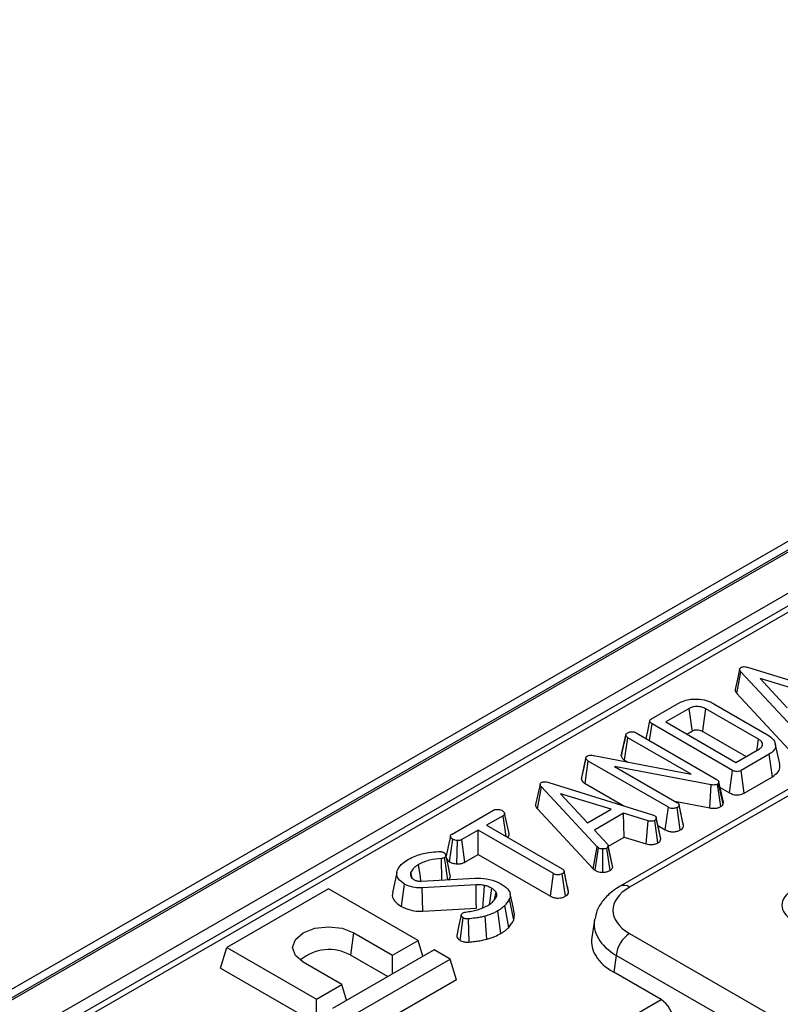
# Model space of a CAD drawing. Units: millimetres. Extents: x -978 to 6636, y -324 to 3696.
# Drawn here: x 3210 to 3310, y 1782 to 1912 of the extents above; entities that cross this region are included whole.
import ezdxf

# ---------------------------------------------------------------- set-up
doc = ezdxf.new("R2010")
doc.units = ezdxf.units.MM
doc.header["$LTSCALE"] = 10

msp = doc.modelspace()

# ---------------------------------------------------------------- linework, layer by layer
at = {"color": 7, "linetype": 'Continuous', "lineweight": 25}
for p, q in [((3625.561, 2024.981), (2448.228, 1345.321)), ((3627.227, 2024.816), (2449.895, 1345.156)), ((2450.13, 1345.02), (3627.463, 2024.68)), ((3629.82, 2020.597), (2452.487, 1340.937)), ((3517.653, 1954.174), (3160.484, 1747.984)), ((3518.903, 1954.05), (3161.734, 1747.861)), ((3339.816, 1827.342), (3289.049, 1798.035)), ((3341.066, 1827.218), (3290.299, 1797.911)), ((3304.431, 1823.415), (3304.956, 1826.29)), ((3312.299, 1818.396), (3304.956, 1826.29)), ((3305.946, 1826.862), (3319.605, 1822.614)), ((3314.143, 1823.345), (3307.499, 1825.394)), ((3307.499, 1825.394), (3311.04, 1821.554)), ((3304.431, 1823.415), (3311.798, 1815.497)), ((3293.186, 1820.073), (3296.904, 1822.219)), ((3298.15, 1821.468), (3295.045, 1819.675)), ((3307.268, 1817.399), (3300.34, 1821.399)), ((3301.383, 1822.084), (3308.455, 1818.001)), ((3295.045, 1819.675), (3304.282, 1814.343)), ((3292.932, 1817.217), (3293.246, 1819.426)), ((3303.851, 1813.304), (3293.246, 1819.426)), ((3297.818, 1818.074), (3298.556, 1818.501)), ((3299.932, 1818.432), (3305.649, 1815.132)), ((3289.198, 1815.204), (3289.789, 1817.937)), ((3289.796, 1817.977), (3289.569, 1816.92)), ((3289.641, 1814.628), (3290.065, 1817.585)), ((3298.389, 1812.78), (3290.065, 1817.585)), ((3291.175, 1818.231), (3301.714, 1812.148)), ((3304.282, 1814.343), (3307.387, 1816.135)), ((3310.056, 1814.158), (3309.472, 1816.838)), ((3283.949, 1812.127), (3284.534, 1814.883)), ((3284.438, 1811.564), (3284.862, 1814.521)), ((3295.41, 1808.431), (3284.862, 1814.521)), ((3285.581, 1815.252), (3298.389, 1812.78)), ((3289.641, 1814.628), (3290.057, 1814.388)), ((3308.689, 1815.416), (3304.971, 1813.269)), ((3309.109, 1812.457), (3308.689, 1815.416)), ((3301.017, 1811.403), (3288.289, 1813.83)), ((3288.289, 1813.83), (3296.528, 1809.073)), ((3303.44, 1810.339), (3303.851, 1813.304)), ((3305.378, 1810.303), (3304.971, 1813.269)), ((3305.378, 1810.303), (3309.109, 1812.457)), ((3278.154, 1808.246), (3278.678, 1811.12)), ((3286.022, 1803.227), (3278.678, 1811.12)), ((3279.669, 1811.692), (3293.328, 1807.444)), ((3284.438, 1811.564), (3289.526, 1808.627)), ((3300.85, 1808.356), (3301.017, 1811.403)), ((3302.294, 1808.521), (3301.883, 1811.487)), ((3302.045, 1811.793), (3302.02, 1811.623)), ((3302.6, 1808.834), (3302.02, 1811.623)), ((3302.637, 1809.091), (3302.045, 1811.793)), ((3302.207, 1811.051), (3303.44, 1810.339)), ((3287.866, 1808.176), (3281.222, 1810.224)), ((3281.222, 1810.224), (3284.763, 1806.384)), ((3266.923, 1804.912), (3272.363, 1808.052)), ((3278.154, 1808.246), (3285.52, 1800.327)), ((3284.763, 1806.384), (3287.866, 1808.176)), ((3295.001, 1805.466), (3295.41, 1808.431)), ((3296.252, 1809.233), (3300.85, 1808.356)), ((3296.975, 1805.451), (3296.558, 1808.413)), ((3297.077, 1807.512), (3296.807, 1808.764)), ((3297.404, 1806.002), (3296.814, 1808.724)), ((3302.6, 1808.834), (3302.637, 1809.091)), ((3273.639, 1807.318), (3271.474, 1806.068)), ((3274.031, 1804.593), (3273.639, 1807.318)), ((3289.493, 1807.644), (3285.676, 1805.44)), ((3292.725, 1806.654), (3289.493, 1807.644)), ((3289.601, 1804.505), (3289.493, 1807.644)), ((3293.328, 1807.444), (3293.574, 1807.345)), ((3294.009, 1803.738), (3293.601, 1806.706)), ((3294.098, 1805.692), (3293.799, 1807.078)), ((3294.4, 1804.293), (3293.81, 1807.011)), ((3270.36, 1805.425), (3268.195, 1804.175)), ((3280.286, 1799.694), (3270.36, 1805.425)), ((3270.36, 1802.223), (3270.36, 1805.425)), ((3271.474, 1806.068), (3281.401, 1800.338)), ((3285.676, 1805.44), (3287.39, 1803.574)), ((3292.477, 1803.624), (3292.725, 1806.654)), ((3294.025, 1806.029), (3295.001, 1805.466)), ((3266.589, 1801.273), (3267.015, 1804.229)), ((3268.603, 1801.209), (3268.195, 1804.175)), ((3287.507, 1803.296), (3289.601, 1804.505)), ((3289.601, 1804.505), (3292.477, 1803.624)), ((3294.4, 1804.293), (3294.378, 1804.404)), ((3267.542, 1800.98), (3267.62, 1804.041)), ((3285.52, 1800.327), (3286.022, 1803.227)), ((3285.748, 1800.138), (3286.193, 1803.084)), ((3286.193, 1803.084), (3286.022, 1803.227)), ((3286.77, 1799.891), (3286.766, 1802.952)), ((3287.743, 1800.121), (3287.301, 1803.069)), ((3288.066, 1800.725), (3287.483, 1803.405)), ((3288.077, 1800.518), (3287.49, 1803.29)), ((3265.6, 1798.855), (3265.52, 1801.7)), ((3268.603, 1801.209), (3270.36, 1802.223)), ((3270.36, 1802.223), (3279.877, 1796.729)), ((3285.52, 1800.327), (3285.748, 1800.138)), ((3259.648, 1799.86), (3259.063, 1797.173)), ((3261.491, 1799.339), (3261.648, 1799.105)), ((3261.653, 1799.1), (3261.493, 1799.887)), ((3262.877, 1798.697), (3269.942, 1799.107)), ((3279.877, 1796.729), (3280.286, 1799.694)), ((3281.846, 1796.717), (3281.428, 1799.678)), ((3281.959, 1798.729), (3281.675, 1800.047)), ((3282.274, 1797.265), (3281.684, 1799.99)), ((3250.666, 1797.704), (3237.278, 1789.975)), ((3262.451, 1790.9), (3250.666, 1797.704)), ((3260.253, 1795.37), (3260.67, 1798.331)), ((3270.096, 1798.23), (3263.004, 1797.817)), ((3263.06, 1794.757), (3263.004, 1797.817)), ((3272.531, 1796.289), (3272.719, 1797.254)), ((3275.052, 1793.584), (3274.485, 1796.397)), ((3282.274, 1797.265), (3282.254, 1797.369)), ((3263.06, 1794.757), (3270.126, 1795.169)), ((3274.379, 1792.6), (3273.858, 1795.481)), ((3267.986, 1790.905), (3268.401, 1793.868)), ((3269.196, 1790.686), (3269.105, 1793.743)), ((3271.523, 1791.076), (3271.268, 1794.103)), ((3273.354, 1791.816), (3272.938, 1794.777)), ((3275.052, 1793.584), (3275.134, 1794.359)), ((3285.662, 1793.569), (3285.315, 1791.278)), ((3253.597, 1788.945), (3254.013, 1791.907)), ((3254.013, 1791.907), (3259.104, 1788.968)), ((3290.299, 1791.812), (3665.549, 1575.184)), ((3236.447, 1787.253), (3237.278, 1789.975)), ((3237.278, 1789.975), (3249.063, 1783.172)), ((3259.104, 1788.968), (3262.451, 1790.9)), ((3263.087, 1788.818), (3262.451, 1790.9)), ((3264.572, 1789.676), (3251.184, 1781.947)), ((3253.597, 1788.945), (3258.452, 1786.143)), ((3259.104, 1786.519), (3259.104, 1788.968)), ((3266.693, 1788.451), (3264.572, 1789.676)), ((3288.538, 1788.932), (3288.202, 1786.712)), ((3663.788, 1572.304), (3288.538, 1788.932)), ((3236.447, 1787.253), (3249.063, 1779.97)), ((3252.41, 1785.104), (3247.319, 1788.043)), ((3253.306, 1780.722), (3266.693, 1788.451)), ((3267.525, 1785.729), (3266.693, 1788.451)), ((3294.446, 1783.108), (3288.202, 1786.712)), ((3249.063, 1783.172), (3252.41, 1785.104)), ((3253.046, 1783.022), (3252.41, 1785.104)), ((3267.525, 1785.729), (3253.306, 1777.521)), ((3249.063, 1779.97), (3249.063, 1783.172))]:
    msp.add_line(p, q, dxfattribs=at)
at = {"color": 8, "linetype": 'Continuous', "lineweight": 25}
msp.add_line((3263.767, 1765.397), (3294.446, 1783.108), dxfattribs=at)
at = {"color": 7, "linetype": 'Continuous', "lineweight": 25, "flags": 128}
for points in [[(3304.784, 1826.652), (3304.491, 1825.304), (3304.198, 1823.956)], [(3298.556, 1818.501), (3298.497, 1818.933), (3298.324, 1820.2), (3298.15, 1821.468)], [(3299.932, 1818.432), (3299.992, 1818.865), (3300.166, 1820.132), (3300.34, 1821.399)], [(3292.936, 1819.808), (3292.644, 1818.464), (3292.435, 1817.504)], [(3307.058, 1815.945), (3307.085, 1816.128), (3307.268, 1817.399)], [(3284.54, 1815.002), (3284.252, 1813.676), (3283.965, 1812.349)], [(3278.506, 1811.482), (3278.213, 1810.134), (3277.92, 1808.786)], [(3274.423, 1804.986), (3274.133, 1806.318), (3273.843, 1807.651)], [(3266.706, 1804.64), (3266.412, 1803.28), (3266.134, 1801.991)], [(3266.352, 1798.899), (3266.232, 1799.764), (3266.091, 1800.787), (3265.95, 1801.81)], [(3266.685, 1799.458), (3266.393, 1800.799), (3266.101, 1802.139)], [(3262.832, 1798.697), (3262.751, 1799.271), (3262.521, 1800.9)], [(3270.126, 1795.169), (3270.119, 1795.878), (3270.109, 1796.893), (3270.096, 1798.23)], [(3270.97, 1795.11), (3271.019, 1795.813), (3271.09, 1796.821), (3271.183, 1798.149)], [(3271.857, 1795.652), (3271.927, 1796.153), (3272.154, 1797.769)], [(3275.156, 1794.359), (3274.863, 1795.701), (3274.571, 1797.043)], [(3268.126, 1794.245), (3267.832, 1792.888), (3267.538, 1791.531)], [(3247.319, 1788.043), (3246.293, 1788.929), (3245.932, 1789.975), (3246.293, 1791.021), (3247.319, 1791.907), (3248.854, 1792.499), (3250.666, 1792.707), (3252.477, 1792.499), (3254.013, 1791.907)]]:
    msp.add_lwpolyline(points, dxfattribs=at)
at = {"color": 8, "linetype": 'Continuous', "lineweight": 25}
msp.add_arc((3289.572, 1796.943), 1.211, 53.10096, 115.60474, dxfattribs=at)
at = {"color": 7, "linetype": 'Continuous', "lineweight": 25}
for centre, radius, start, end in [((3292.403, 1788.547), 3.884, 122.80086, 174.311), ((3250.727, 1783.887), 5.815, 60.43114, 130.72511)]:
    msp.add_arc(centre, radius, start, end, dxfattribs=at)
for centre, major_axis, ratio, start_param, end_param in [((3295.663, 1794.862), (7.557, 0), 0.5729191, 2.3599926, 3.9231927), ((3315.392, 1795.542), (5.038, 0), 0.5729191, 2.3599926, 3.9231927), ((3295.354, 1790.779), (10.076, 0), 0.5729191, 3.0549973, 3.9231927), ((3294.291, 1780.977), (-1.068, 2.266), 0.625261, 4.066291, 5.5498208)]:
    msp.add_ellipse(centre, major_axis=major_axis, ratio=ratio, start_param=start_param, end_param=end_param, dxfattribs=at)
at = {"color": 8, "linetype": 'Continuous', "lineweight": 25}
msp.add_ellipse((3295.663, 1792.82), major_axis=(10.036, -0.374), ratio=0.5745518, start_param=3.053963, end_param=3.944616, dxfattribs=at)
at = {"color": 7, "linetype": 'Continuous', "lineweight": 25}
for points, knots in [([(3304.956, 1826.29), (3304.909, 1826.347), (3304.814, 1826.463), (3304.763, 1826.629), (3304.823, 1826.771), (3304.907, 1826.832), (3304.951, 1826.865)], [0, 0, 0, 0, 0.3085986, 0.6218093, 0.8000043, 1, 1, 1, 1]), ([(3304.951, 1826.865), (3305.018, 1826.895), (3305.14, 1826.949), (3305.387, 1826.97), (3305.659, 1826.941), (3305.844, 1826.89), (3305.946, 1826.862)], [0, 0, 0, 0, 0.2340133, 0.4244923, 0.6823062, 1, 1, 1, 1]), ([(3304.206, 1823.955), (3304.202, 1823.945), (3304.167, 1823.858), (3304.24, 1823.666), (3304.363, 1823.505), (3304.431, 1823.415)], [0, 0, 0, 0, 0.0546188, 0.4752786, 1, 1, 1, 1]), ([(3296.904, 1822.219), (3297.15, 1822.338), (3297.644, 1822.578), (3298.686, 1822.721), (3299.821, 1822.664), (3300.767, 1822.408), (3301.223, 1822.168), (3301.383, 1822.084)], [0, 0, 0, 0, 0.1919211, 0.3853623, 0.6278199, 0.8698244, 1, 1, 1, 1]), ([(3300.34, 1821.399), (3300.172, 1821.482), (3299.834, 1821.648), (3299.234, 1821.721), (3298.823, 1821.695), (3298.518, 1821.632), (3298.325, 1821.561), (3298.187, 1821.488), (3298.15, 1821.468)], [0, 0, 0, 0, 0.2679733, 0.539676, 0.7241088, 0.7696529, 0.9378999, 1, 1, 1, 1]), ([(3293.246, 1819.426), (3293.156, 1819.483), (3293.019, 1819.57), (3292.935, 1819.715), (3292.929, 1819.825), (3292.999, 1819.941), (3293.101, 1820.02), (3293.175, 1820.066), (3293.186, 1820.073)], [0, 0, 0, 0, 0.3072725, 0.4713427, 0.6077998, 0.7440508, 0.9636576, 1, 1, 1, 1]), ([(3290.028, 1818.25), (3290.102, 1818.286), (3290.215, 1818.341), (3290.407, 1818.377), (3290.509, 1818.388), (3290.561, 1818.394)], [0, 0, 0, 0, 0.4772987, 0.7354388, 1, 1, 1, 1]), ([(3290.561, 1818.394), (3290.627, 1818.392), (3290.779, 1818.387), (3290.994, 1818.327), (3291.116, 1818.262), (3291.175, 1818.231)], [0, 0, 0, 0, 0.28357954, 0.65575293, 1, 1, 1, 1]), ([(3298.556, 1818.501), (3298.634, 1818.541), (3298.741, 1818.596), (3298.946, 1818.639), (3299.126, 1818.648), (3299.376, 1818.633), (3299.666, 1818.574), (3299.841, 1818.481), (3299.932, 1818.432)], [0, 0, 0, 0, 0.19797714, 0.27633643, 0.41738209, 0.54455313, 0.7612477, 1, 1, 1, 1]), ([(3289.789, 1817.937), (3289.801, 1817.991), (3289.825, 1818.101), (3289.948, 1818.199), (3290.02, 1818.245), (3290.028, 1818.25)], [0, 0, 0, 0, 0.4677938, 0.9399643, 1, 1, 1, 1]), ([(3290.065, 1817.585), (3289.997, 1817.633), (3289.89, 1817.708), (3289.817, 1817.834), (3289.798, 1817.902), (3289.789, 1817.937)], [0, 0, 0, 0, 0.47117121, 0.7320991, 1, 1, 1, 1]), ([(3307.387, 1816.135), (3307.516, 1816.229), (3307.755, 1816.403), (3307.824, 1816.726), (3307.735, 1817.026), (3307.509, 1817.247), (3307.328, 1817.361), (3307.268, 1817.399)], [0, 0, 0, 0, 0.2499536, 0.4641958, 0.6702352, 0.8896731, 1, 1, 1, 1]), ([(3308.455, 1818.001), (3308.756, 1817.788), (3309.327, 1817.385), (3309.561, 1816.638), (3309.41, 1815.936), (3308.925, 1815.586), (3308.689, 1815.416)], [0, 0, 0, 0, 0.2840016, 0.5374804, 0.7752717, 1, 1, 1, 1]), ([(3289.569, 1816.92), (3289.565, 1816.903), (3289.438, 1816.308), (3289.323, 1815.793), (3289.212, 1815.293)], [0, 0, 0, 0, 0.0290988, 1, 1, 1, 1]), ([(3284.534, 1814.883), (3284.531, 1814.923), (3284.526, 1815.004), (3284.599, 1815.109), (3284.678, 1815.16), (3284.71, 1815.18)], [0, 0, 0, 0, 0.37102586, 0.74571802, 1, 1, 1, 1]), ([(3284.862, 1814.521), (3284.785, 1814.57), (3284.667, 1814.646), (3284.561, 1814.773), (3284.543, 1814.845), (3284.534, 1814.883)], [0, 0, 0, 0, 0.4743985, 0.7299668, 1, 1, 1, 1]), ([(3284.71, 1815.18), (3284.777, 1815.211), (3284.911, 1815.274), (3285.202, 1815.301), (3285.424, 1815.277), (3285.558, 1815.256), (3285.581, 1815.252)], [0, 0, 0, 0, 0.2734012, 0.5508195, 0.920325, 1, 1, 1, 1]), ([(3289.198, 1815.204), (3289.206, 1815.169), (3289.243, 1815.02), (3289.365, 1814.81), (3289.569, 1814.676), (3289.641, 1814.628)], [0, 0, 0, 0, 0.1663447, 0.7058125, 1, 1, 1, 1]), ([(3304.971, 1813.269), (3304.868, 1813.219), (3304.716, 1813.145), (3304.454, 1813.117), (3304.237, 1813.142), (3304.029, 1813.206), (3303.907, 1813.273), (3303.851, 1813.304)], [0, 0, 0, 0, 0.309257, 0.4573559, 0.6053144, 0.8205994, 1, 1, 1, 1]), ([(3309.109, 1812.457), (3309.395, 1812.668), (3309.931, 1813.062), (3310.143, 1813.693), (3310.045, 1814.038), (3310.012, 1814.155)], [0, 0, 0, 0, 0.4319546, 0.8071576, 1, 1, 1, 1]), ([(3283.968, 1812.349), (3283.954, 1812.279), (3283.939, 1812.205), (3283.948, 1812.131), (3283.949, 1812.127)], [0, 0, 0, 0, 0.95221892, 1, 1, 1, 1]), ([(3283.949, 1812.127), (3283.98, 1812.032), (3284.049, 1811.821), (3284.298, 1811.651), (3284.437, 1811.564), (3284.438, 1811.564)], [0, 0, 0, 0, 0.44607884, 0.99506767, 1, 1, 1, 1]), ([(3301.714, 1812.148), (3301.789, 1812.098), (3301.904, 1812.022), (3302.007, 1811.898), (3302.032, 1811.828), (3302.045, 1811.793)], [0, 0, 0, 0, 0.4793309, 0.7349452, 1, 1, 1, 1]), ([(3278.678, 1811.12), (3278.631, 1811.178), (3278.536, 1811.293), (3278.485, 1811.459), (3278.545, 1811.601), (3278.629, 1811.662), (3278.673, 1811.695)], [0, 0, 0, 0, 0.3085986, 0.6218093, 0.8000043, 1, 1, 1, 1]), ([(3278.673, 1811.695), (3278.74, 1811.725), (3278.862, 1811.779), (3279.11, 1811.801), (3279.381, 1811.771), (3279.566, 1811.72), (3279.669, 1811.692)], [0, 0, 0, 0, 0.2340133, 0.4244923, 0.6823062, 1, 1, 1, 1]), ([(3301.883, 1811.487), (3301.813, 1811.454), (3301.673, 1811.388), (3301.374, 1811.358), (3301.157, 1811.382), (3301.032, 1811.401), (3301.017, 1811.403)], [0, 0, 0, 0, 0.2881867, 0.5807046, 0.9475218, 1, 1, 1, 1]), ([(3302.02, 1811.623), (3302.01, 1811.606), (3301.988, 1811.565), (3301.935, 1811.52), (3301.894, 1811.494), (3301.883, 1811.487)], [0, 0, 0, 0, 0.3348097, 0.8113159, 1, 1, 1, 1]), ([(3303.44, 1810.339), (3303.588, 1810.265), (3303.843, 1810.137), (3304.312, 1810.053), (3304.727, 1810.068), (3305.093, 1810.16), (3305.282, 1810.255), (3305.378, 1810.303)], [0, 0, 0, 0, 0.2660893, 0.4609975, 0.6573563, 0.8264816, 1, 1, 1, 1]), ([(3272.363, 1808.052), (3272.429, 1808.083), (3272.561, 1808.144), (3272.851, 1808.175), (3273.168, 1808.147), (3273.408, 1808.071), (3273.518, 1808.013), (3273.545, 1807.999)], [0, 0, 0, 0, 0.1922096, 0.3856602, 0.6560846, 0.9166639, 1, 1, 1, 1]), ([(3273.545, 1807.999), (3273.643, 1807.922), (3273.792, 1807.804), (3273.863, 1807.623), (3273.841, 1807.496), (3273.762, 1807.395), (3273.678, 1807.342), (3273.639, 1807.318)], [0, 0, 0, 0, 0.3737787, 0.5695957, 0.7197122, 0.8687648, 1, 1, 1, 1]), ([(3277.928, 1808.785), (3277.924, 1808.775), (3277.89, 1808.688), (3277.962, 1808.496), (3278.085, 1808.335), (3278.154, 1808.246)], [0, 0, 0, 0, 0.0546188, 0.4752786, 1, 1, 1, 1]), ([(3296.558, 1808.413), (3296.463, 1808.37), (3296.302, 1808.297), (3296.016, 1808.263), (3295.753, 1808.285), (3295.552, 1808.354), (3295.447, 1808.411), (3295.41, 1808.431)], [0, 0, 0, 0, 0.2761685, 0.4693229, 0.6634137, 0.8814856, 1, 1, 1, 1]), ([(3296.528, 1809.073), (3296.599, 1809.026), (3296.708, 1808.954), (3296.795, 1808.83), (3296.808, 1808.76), (3296.814, 1808.724)], [0, 0, 0, 0, 0.4689254, 0.7278173, 1, 1, 1, 1]), ([(3296.814, 1808.724), (3296.801, 1808.669), (3296.774, 1808.559), (3296.639, 1808.465), (3296.567, 1808.418), (3296.558, 1808.413)], [0, 0, 0, 0, 0.4651704, 0.9333198, 1, 1, 1, 1]), ([(3300.85, 1808.356), (3300.997, 1808.335), (3301.291, 1808.294), (3301.753, 1808.32), (3302.085, 1808.418), (3302.247, 1808.498), (3302.294, 1808.521)], [0, 0, 0, 0, 0.2916777, 0.5853996, 0.8807513, 1, 1, 1, 1]), ([(3302.294, 1808.521), (3302.35, 1808.557), (3302.492, 1808.648), (3302.559, 1808.764), (3302.6, 1808.834)], [0, 0, 0, 0, 0.400801, 1, 1, 1, 1]), ([(3293.601, 1806.706), (3293.52, 1806.669), (3293.398, 1806.614), (3293.18, 1806.58), (3292.966, 1806.602), (3292.814, 1806.635), (3292.725, 1806.654)], [0, 0, 0, 0, 0.3254373, 0.4837675, 0.7008262, 1, 1, 1, 1]), ([(3293.574, 1807.345), (3293.638, 1807.3), (3293.765, 1807.21), (3293.8, 1807.084), (3293.809, 1807.019), (3293.81, 1807.011)], [0, 0, 0, 0, 0.4646125, 0.9315475, 1, 1, 1, 1]), ([(3293.81, 1807.011), (3293.806, 1806.972), (3293.796, 1806.894), (3293.724, 1806.788), (3293.64, 1806.732), (3293.601, 1806.706)], [0, 0, 0, 0, 0.3455216, 0.6937087, 1, 1, 1, 1]), ([(3297.391, 1806.081), (3297.319, 1806.402), (3297.22, 1806.849), (3297.109, 1807.367), (3297.077, 1807.512)], [0, 0, 0, 0, 0.7188847, 1, 1, 1, 1]), ([(3294.381, 1804.404), (3294.309, 1804.726), (3294.22, 1805.124), (3294.118, 1805.601), (3294.098, 1805.692)], [0, 0, 0, 0, 0.8083793, 1, 1, 1, 1]), ([(3295.001, 1805.466), (3295.118, 1805.407), (3295.346, 1805.293), (3295.778, 1805.205), (3296.22, 1805.209), (3296.642, 1805.29), (3296.864, 1805.398), (3296.975, 1805.451)], [0, 0, 0, 0, 0.2103268, 0.4085464, 0.6073255, 0.8043852, 1, 1, 1, 1]), ([(3296.975, 1805.451), (3297.056, 1805.504), (3297.231, 1805.619), (3297.374, 1805.814), (3297.396, 1805.949), (3297.404, 1806.002)], [0, 0, 0, 0, 0.3408662, 0.7440066, 1, 1, 1, 1]), ([(3267.015, 1804.229), (3266.916, 1804.306), (3266.765, 1804.423), (3266.696, 1804.606), (3266.72, 1804.735), (3266.803, 1804.837), (3266.886, 1804.889), (3266.923, 1804.912)], [0, 0, 0, 0, 0.3733419, 0.5651964, 0.7215062, 0.8772295, 1, 1, 1, 1]), ([(3267.62, 1804.041), (3267.511, 1804.059), (3267.345, 1804.086), (3267.15, 1804.16), (3267.06, 1804.206), (3267.015, 1804.229)], [0, 0, 0, 0, 0.4822141, 0.7383516, 1, 1, 1, 1]), ([(3268.195, 1804.175), (3268.12, 1804.138), (3267.982, 1804.07), (3267.768, 1804.041), (3267.653, 1804.041), (3267.62, 1804.041)], [0, 0, 0, 0, 0.4580266, 0.8443656, 1, 1, 1, 1]), ([(3274.22, 1804.483), (3274.249, 1804.504), (3274.375, 1804.595), (3274.462, 1804.777), (3274.425, 1804.926), (3274.411, 1804.985)], [0, 0, 0, 0, 0.1497122, 0.661629, 1, 1, 1, 1]), ([(3294.009, 1803.738), (3294.061, 1803.772), (3294.195, 1803.858), (3294.36, 1804.044), (3294.385, 1804.204), (3294.4, 1804.293)], [0, 0, 0, 0, 0.2230103, 0.5649809, 1, 1, 1, 1]), ([(3286.766, 1802.952), (3286.668, 1802.955), (3286.47, 1802.959), (3286.289, 1803.033), (3286.206, 1803.078), (3286.193, 1803.084)], [0, 0, 0, 0, 0.4567658, 0.9212662, 1, 1, 1, 1]), ([(3287.301, 1803.069), (3287.23, 1803.036), (3287.087, 1802.97), (3286.886, 1802.954), (3286.781, 1802.952), (3286.766, 1802.952)], [0, 0, 0, 0, 0.459407, 0.9207255, 1, 1, 1, 1]), ([(3287.49, 1803.29), (3287.47, 1803.251), (3287.439, 1803.191), (3287.364, 1803.12), (3287.322, 1803.086), (3287.301, 1803.069)], [0, 0, 0, 0, 0.4904463, 0.7441849, 1, 1, 1, 1]), ([(3287.39, 1803.574), (3287.423, 1803.53), (3287.473, 1803.463), (3287.491, 1803.365), (3287.49, 1803.315), (3287.49, 1803.29)], [0, 0, 0, 0, 0.4857483, 0.7407989, 1, 1, 1, 1]), ([(3292.477, 1803.624), (3292.593, 1803.598), (3292.853, 1803.54), (3293.286, 1803.51), (3293.699, 1803.595), (3293.911, 1803.693), (3294.009, 1803.738)], [0, 0, 0, 0, 0.2269025, 0.5081385, 0.7716925, 1, 1, 1, 1]), ([(3259.766, 1800.223), (3259.854, 1800.375), (3260.029, 1800.681), (3260.494, 1801.157), (3260.938, 1801.441), (3261.195, 1801.605)], [0, 0, 0, 0, 0.2961764, 0.5931816, 1, 1, 1, 1]), ([(3261.195, 1801.605), (3261.475, 1801.748), (3262.256, 1802.147), (3263.636, 1802.5), (3264.719, 1802.583), (3265.139, 1802.615)], [0, 0, 0, 0, 0.254828, 0.7111288, 1, 1, 1, 1]), ([(3265.52, 1801.7), (3264.989, 1801.643), (3264.174, 1801.556), (3263.179, 1801.241), (3262.743, 1801.015), (3262.521, 1800.9)], [0, 0, 0, 0, 0.4778364, 0.7341272, 1, 1, 1, 1]), ([(3265.139, 1802.615), (3265.206, 1802.616), (3265.309, 1802.617), (3265.443, 1802.596), (3265.509, 1802.582), (3265.542, 1802.575)], [0, 0, 0, 0, 0.4874426, 0.7421639, 1, 1, 1, 1]), ([(3265.95, 1801.81), (3265.903, 1801.788), (3265.808, 1801.742), (3265.654, 1801.712), (3265.556, 1801.703), (3265.52, 1801.7)], [0, 0, 0, 0, 0.3806385, 0.7666526, 1, 1, 1, 1]), ([(3265.542, 1802.575), (3265.599, 1802.562), (3265.685, 1802.544), (3265.783, 1802.501), (3265.83, 1802.476), (3265.853, 1802.464)], [0, 0, 0, 0, 0.4874223, 0.7421234, 1, 1, 1, 1]), ([(3265.853, 1802.464), (3265.923, 1802.408), (3266.071, 1802.291), (3266.121, 1802.104), (3266.1, 1801.957), (3266.038, 1801.868), (3265.976, 1801.827), (3265.95, 1801.81)], [0, 0, 0, 0, 0.286438, 0.6039695, 0.7709102, 0.906511, 1, 1, 1, 1]), ([(3266.204, 1801.67), (3266.248, 1801.593), (3266.333, 1801.447), (3266.506, 1801.329), (3266.589, 1801.273)], [0, 0, 0, 0, 0.52257995, 1, 1, 1, 1]), ([(3260.67, 1798.331), (3260.362, 1798.55), (3259.842, 1798.92), (3259.558, 1799.61), (3259.695, 1800.012), (3259.766, 1800.223)], [0, 0, 0, 0, 0.4066363, 0.688769, 1, 1, 1, 1]), ([(3262.521, 1800.9), (3262.404, 1800.827), (3262.17, 1800.681), (3261.778, 1800.354), (3261.607, 1800.073), (3261.493, 1799.887)], [0, 0, 0, 0, 0.2513239, 0.5032494, 1, 1, 1, 1]), ([(3266.589, 1801.273), (3266.678, 1801.226), (3266.931, 1801.095), (3267.282, 1801.02), (3267.517, 1800.984), (3267.542, 1800.98)], [0, 0, 0, 0, 0.3309788, 0.9296521, 1, 1, 1, 1]), ([(3267.542, 1800.98), (3267.575, 1800.98), (3267.76, 1800.979), (3268.104, 1801.005), (3268.42, 1801.11), (3268.568, 1801.19), (3268.603, 1801.209)], [0, 0, 0, 0, 0.0848888, 0.4790631, 0.8744715, 1, 1, 1, 1]), ([(3281.401, 1800.338), (3281.471, 1800.291), (3281.58, 1800.219), (3281.668, 1800.096), (3281.679, 1800.026), (3281.684, 1799.99)], [0, 0, 0, 0, 0.46818838, 0.72682677, 1, 1, 1, 1]), ([(3287.743, 1800.121), (3287.786, 1800.154), (3287.927, 1800.265), (3288.02, 1800.405), (3288.072, 1800.508), (3288.077, 1800.518)], [0, 0, 0, 0, 0.28003353, 0.92763327, 1, 1, 1, 1]), ([(3288.077, 1800.518), (3288.079, 1800.547), (3288.084, 1800.616), (3288.059, 1800.684), (3288.044, 1800.723)], [0, 0, 0, 0, 0.428426, 1, 1, 1, 1]), ([(3261.493, 1799.887), (3261.478, 1799.841), (3261.447, 1799.749), (3261.428, 1799.565), (3261.466, 1799.429), (3261.491, 1799.339)], [0, 0, 0, 0, 0.25347348, 0.50739256, 1, 1, 1, 1]), ([(3261.648, 1799.105), (3261.681, 1799.072), (3261.736, 1799.017), (3261.835, 1798.948), (3261.896, 1798.911), (3261.926, 1798.893)], [0, 0, 0, 0, 0.428814, 0.7135167, 1, 1, 1, 1]), ([(3266.359, 1798.843), (3266.463, 1798.923), (3266.659, 1799.073), (3266.725, 1799.303), (3266.678, 1799.422), (3266.664, 1799.456)], [0, 0, 0, 0, 0.4464786, 0.842281, 1, 1, 1, 1]), ([(3269.942, 1799.107), (3270.453, 1799.097), (3271.522, 1799.076), (3272.671, 1798.724), (3273.217, 1798.436), (3273.356, 1798.363)], [0, 0, 0, 0, 0.406522, 0.8490955, 1, 1, 1, 1]), ([(3281.428, 1799.678), (3281.331, 1799.635), (3281.169, 1799.563), (3280.883, 1799.527), (3280.625, 1799.551), (3280.426, 1799.618), (3280.322, 1799.675), (3280.286, 1799.694)], [0, 0, 0, 0, 0.2839818, 0.47363, 0.6650243, 0.8833715, 1, 1, 1, 1]), ([(3281.684, 1799.99), (3281.671, 1799.935), (3281.644, 1799.825), (3281.509, 1799.731), (3281.437, 1799.684), (3281.428, 1799.678)], [0, 0, 0, 0, 0.4651704, 0.9333198, 1, 1, 1, 1]), ([(3285.748, 1800.138), (3285.798, 1800.111), (3285.939, 1800.035), (3286.228, 1799.93), (3286.54, 1799.892), (3286.726, 1799.891), (3286.77, 1799.891)], [0, 0, 0, 0, 0.18006107, 0.50986497, 0.88336118, 1, 1, 1, 1]), ([(3286.77, 1799.891), (3286.877, 1799.894), (3287.131, 1799.902), (3287.476, 1799.981), (3287.665, 1800.08), (3287.743, 1800.121)], [0, 0, 0, 0, 0.2952772, 0.7068983, 1, 1, 1, 1]), ([(3263.004, 1797.817), (3262.669, 1797.821), (3261.969, 1797.83), (3261.178, 1798.066), (3260.79, 1798.268), (3260.67, 1798.331)], [0, 0, 0, 0, 0.3876663, 0.8108117, 1, 1, 1, 1]), ([(3261.926, 1798.893), (3262.041, 1798.837), (3262.199, 1798.761), (3262.44, 1798.712), (3262.638, 1798.687), (3262.783, 1798.693), (3262.877, 1798.697)], [0, 0, 0, 0, 0.4223993, 0.584895, 0.7308739, 1, 1, 1, 1]), ([(3271.183, 1798.149), (3271.094, 1798.165), (3270.915, 1798.197), (3270.551, 1798.233), (3270.277, 1798.231), (3270.096, 1798.23)], [0, 0, 0, 0, 0.254493, 0.5094544, 1, 1, 1, 1]), ([(3272.154, 1797.769), (3272.082, 1797.808), (3271.938, 1797.886), (3271.62, 1798.02), (3271.358, 1798.097), (3271.183, 1798.149)], [0, 0, 0, 0, 0.25061093, 0.50148249, 1, 1, 1, 1]), ([(3272.719, 1797.254), (3272.654, 1797.336), (3272.55, 1797.47), (3272.358, 1797.644), (3272.222, 1797.727), (3272.154, 1797.769)], [0, 0, 0, 0, 0.4414846, 0.7181851, 1, 1, 1, 1]), ([(3273.356, 1798.363), (3273.677, 1798.144), (3274.227, 1797.77), (3274.628, 1797.102), (3274.587, 1796.655), (3274.497, 1796.427), (3274.485, 1796.397)], [0, 0, 0, 0, 0.3947137, 0.6752459, 0.9576282, 1, 1, 1, 1]), ([(3282.258, 1797.369), (3282.188, 1797.678), (3282.095, 1798.096), (3281.987, 1798.599), (3281.959, 1798.729)], [0, 0, 0, 0, 0.7399654, 1, 1, 1, 1]), ([(3289.049, 1798.035), (3288.725, 1797.833), (3287.876, 1797.302), (3286.803, 1796.236), (3285.984, 1794.975), (3285.813, 1794.099), (3285.745, 1793.752)], [0, 0, 0, 0, 0.1953138, 0.5115172, 0.806627, 1, 1, 1, 1]), ([(3259.125, 1797.169), (3259.089, 1797.039), (3258.987, 1796.671), (3259.336, 1796.073), (3259.838, 1795.625), (3260.186, 1795.411), (3260.253, 1795.37)], [0, 0, 0, 0, 0.1974268, 0.5572299, 0.9148273, 1, 1, 1, 1]), ([(3271.639, 1795.498), (3271.81, 1795.609), (3272.166, 1795.841), (3272.544, 1796.267), (3272.713, 1796.576), (3272.798, 1796.734)], [0, 0, 0, 0, 0.3135182, 0.6520454, 1, 1, 1, 1]), ([(3272.798, 1796.734), (3272.812, 1796.778), (3272.85, 1796.907), (3272.812, 1797.086), (3272.743, 1797.211), (3272.719, 1797.254)], [0, 0, 0, 0, 0.2548552, 0.7443919, 1, 1, 1, 1]), ([(3274.485, 1796.397), (3274.436, 1796.313), (3274.337, 1796.143), (3274.138, 1795.835), (3273.966, 1795.617), (3273.858, 1795.481)], [0, 0, 0, 0, 0.2719643, 0.54398292, 1, 1, 1, 1]), ([(3279.877, 1796.729), (3279.992, 1796.671), (3280.219, 1796.557), (3280.651, 1796.469), (3281.089, 1796.475), (3281.509, 1796.555), (3281.731, 1796.662), (3281.846, 1796.717)], [0, 0, 0, 0, 0.2077166, 0.407753, 0.6086115, 0.7974776, 1, 1, 1, 1]), ([(3281.846, 1796.717), (3281.926, 1796.77), (3282.102, 1796.885), (3282.244, 1797.079), (3282.266, 1797.214), (3282.274, 1797.265)], [0, 0, 0, 0, 0.3427809, 0.7483362, 1, 1, 1, 1]), ([(3260.253, 1795.37), (3260.629, 1795.198), (3261.289, 1794.896), (3262.314, 1794.735), (3262.867, 1794.751), (3263.06, 1794.757)], [0, 0, 0, 0, 0.462227, 0.8123074, 1, 1, 1, 1]), ([(3268.692, 1794.622), (3268.963, 1794.666), (3269.506, 1794.754), (3270.553, 1794.99), (3271.206, 1795.296), (3271.639, 1795.498)], [0, 0, 0, 0, 0.2525312, 0.505493, 1, 1, 1, 1]), ([(3273.858, 1795.481), (3273.781, 1795.408), (3273.625, 1795.261), (3273.329, 1795.02), (3273.082, 1794.867), (3272.938, 1794.777)], [0, 0, 0, 0, 0.29164994, 0.58348014, 1, 1, 1, 1]), ([(3268.401, 1793.868), (3268.316, 1793.93), (3268.173, 1794.035), (3268.114, 1794.21), (3268.141, 1794.351), (3268.228, 1794.444), (3268.299, 1794.489), (3268.319, 1794.501)], [0, 0, 0, 0, 0.3320052, 0.56045, 0.742915, 0.9262561, 1, 1, 1, 1]), ([(3268.319, 1794.501), (3268.373, 1794.527), (3268.456, 1794.567), (3268.588, 1794.601), (3268.657, 1794.615), (3268.692, 1794.622)], [0, 0, 0, 0, 0.4880791, 0.7426658, 1, 1, 1, 1]), ([(3269.105, 1793.743), (3269.032, 1793.738), (3268.885, 1793.727), (3268.654, 1793.759), (3268.499, 1793.817), (3268.419, 1793.859), (3268.401, 1793.868)], [0, 0, 0, 0, 0.2873919, 0.5776816, 0.9071303, 1, 1, 1, 1]), ([(3271.268, 1794.103), (3271.058, 1794.047), (3270.636, 1793.933), (3269.903, 1793.825), (3269.39, 1793.772), (3269.105, 1793.743)], [0, 0, 0, 0, 0.3075964, 0.6159912, 1, 1, 1, 1]), ([(3272.938, 1794.777), (3272.792, 1794.698), (3272.502, 1794.538), (3271.948, 1794.305), (3271.519, 1794.178), (3271.268, 1794.103)], [0, 0, 0, 0, 0.2931161, 0.5866156, 1, 1, 1, 1]), ([(3273.354, 1791.816), (3273.459, 1791.88), (3273.671, 1792.009), (3274.023, 1792.268), (3274.242, 1792.472), (3274.379, 1792.6)], [0, 0, 0, 0, 0.2682329, 0.5430467, 1, 1, 1, 1]), ([(3274.379, 1792.6), (3274.444, 1792.683), (3274.578, 1792.853), (3274.816, 1793.178), (3274.96, 1793.426), (3275.052, 1793.584)], [0, 0, 0, 0, 0.2595164, 0.5268709, 1, 1, 1, 1]), ([(3267.547, 1791.53), (3267.544, 1791.521), (3267.513, 1791.433), (3267.604, 1791.248), (3267.765, 1791.046), (3267.93, 1790.941), (3267.986, 1790.905)], [0, 0, 0, 0, 0.0399547, 0.3887801, 0.7925251, 1, 1, 1, 1]), ([(3271.523, 1791.076), (3271.702, 1791.128), (3272.064, 1791.232), (3272.696, 1791.467), (3273.101, 1791.681), (3273.354, 1791.816)], [0, 0, 0, 0, 0.2676139, 0.5414099, 1, 1, 1, 1]), ([(3267.986, 1790.905), (3268.135, 1790.837), (3268.403, 1790.714), (3268.847, 1790.662), (3269.096, 1790.679), (3269.196, 1790.686)], [0, 0, 0, 0, 0.430292, 0.7690737, 1, 1, 1, 1]), ([(3269.196, 1790.686), (3269.424, 1790.71), (3269.885, 1790.758), (3270.681, 1790.856), (3271.21, 1790.994), (3271.523, 1791.076)], [0, 0, 0, 0, 0.2860571, 0.5785129, 1, 1, 1, 1])]:
    msp.add_open_spline(points, degree=3, knots=knots, dxfattribs=at)

doc.saveas('drawing.dxf')
